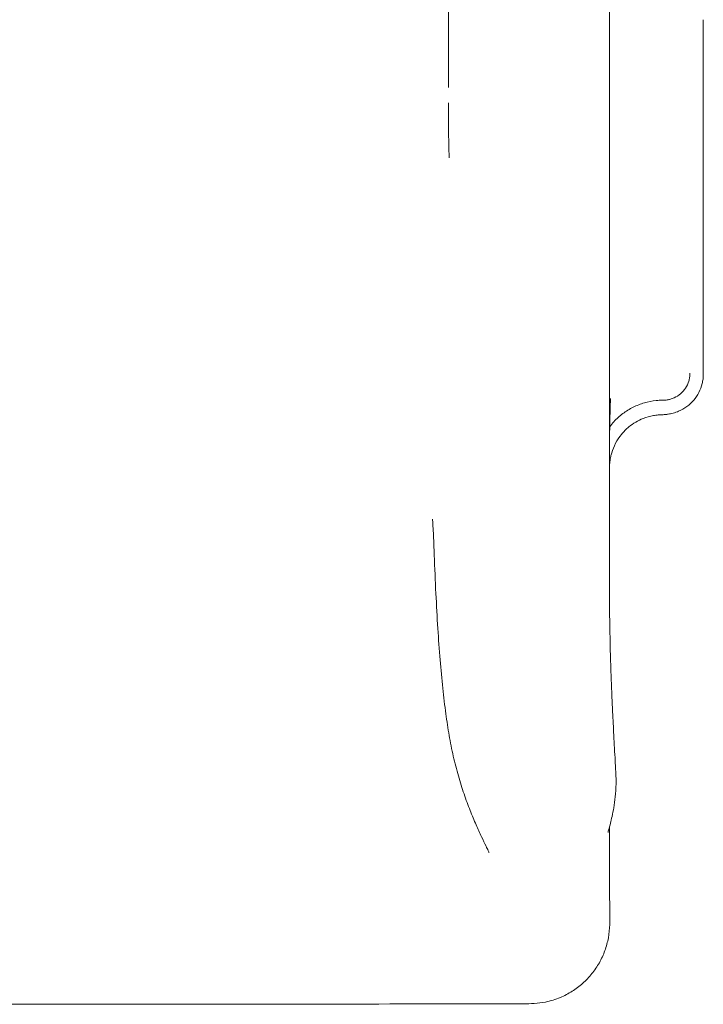
# Model space of a CAD drawing. Units: millimetres. Extents: x 78 to 8178, y 84 to 10084.
# Drawn here: x 3178 to 3433, y 2473 to 2840 of the extents above; entities that cross this region are included whole.
import ezdxf

# ---------------------------------------------------------------- set-up
doc = ezdxf.new("R2010")
doc.units = ezdxf.units.MM

msp = doc.modelspace()

# ---------------------------------------------------------------- linework, layer by layer
at = {"color": 0, "linetype": 'Continuous', "lineweight": 0}
for p, q in [((3338.17, 2815.1), (3338.17, 3852.26)), ((3398.17, 2815.1), (3398.17, 3852.26))]:
    msp.add_line(p, q, dxfattribs=at)
for points, knots in [([(3433.17, 2708.21), (3433.17, 2708.21), (3433.17, 2708.77), (3433.17, 2713.82), (3433.17, 2718.78), (3433.17, 2733.2), (3433.17, 2742.1), (3433.17, 2763.59), (3433.17, 2776.18), (3433.17, 2805.32), (3433.17, 2822.54), (3433.17, 2840.47)], [0.1361947, 0.1361947, 0.1361947, 0.1361947, 0.1719255, 0.1719255, 0.2076563, 0.2076563, 0.2433871, 0.2433871, 0.2791179, 0.2791179, 0.3146152, 0.3146152, 0.3146152, 0.3146152]), ([(3398.17, 2637.96), (3398.17, 2644.19), (3398.17, 2652.98), (3398.17, 2673.92), (3398.17, 2686.07), (3398.17, 2711.99), (3398.17, 2725.76), (3398.17, 2753.16), (3398.17, 2766.8), (3398.17, 2792.18), (3398.17, 2803.51), (3398.17, 2815.1)], [0.200006, 0.200006, 0.200006, 0.200006, 0.2229746, 0.2229746, 0.2459431, 0.2459431, 0.2689116, 0.2689116, 0.2918801, 0.2918801, 0.3148487, 0.3148487, 0.3148487, 0.3148487]), ([(3338.36, 2788.88), (3338.37, 2788.81), (3338.34, 2789.56), (3338.31, 2790.76), (3338.28, 2791.68), (3338.19, 2795.35), (3338.14, 2798.12), (3338.13, 2801.97), (3338.13, 2803.04), (3338.13, 2804.63), (3338.13, 2805.16), (3338.13, 2805.83), (3338.13, 2805.96), (3338.13, 2806.19), (3338.13, 2806.29), (3338.14, 2806.41), (3338.14, 2806.43), (3338.14, 2806.45), (3338.14, 2806.45), (3338.14, 2806.46), (3338.14, 2806.46), (3338.14, 2806.46), (3338.14, 2806.46), (3338.14, 2806.46), (3338.14, 2806.46), (3338.14, 2806.46), (3338.14, 2806.46), (3338.14, 2806.46), (3338.14, 2806.46), (3338.14, 2806.46), (3338.14, 2806.46), (3338.14, 2806.46), (3338.14, 2806.46), (3338.14, 2806.46), (3338.14, 2806.46), (3338.14, 2806.46), (3338.14, 2806.46), (3338.14, 2806.46), (3338.14, 2806.46), (3338.14, 2806.46), (3338.14, 2806.46), (3338.14, 2806.46), (3338.14, 2806.46), (3338.14, 2806.46), (3338.14, 2806.46), (3338.14, 2806.46), (3338.14, 2806.46), (3338.14, 2806.46), (3338.14, 2806.46), (3338.14, 2806.46), (3338.14, 2806.46), (3338.14, 2806.46), (3338.14, 2806.46), (3338.14, 2806.46), (3338.14, 2806.46), (3338.14, 2806.46), (3338.14, 2806.46), (3338.14, 2806.46), (3338.14, 2806.46), (3338.14, 2806.46), (3338.14, 2806.46), (3338.14, 2806.46), (3338.14, 2806.46), (3338.14, 2806.46), (3338.14, 2806.46), (3338.14, 2806.46), (3338.14, 2806.46), (3338.14, 2806.46), (3338.14, 2806.46), (3338.14, 2806.46), (3338.14, 2806.46), (3338.14, 2806.46), (3338.14, 2806.46), (3338.14, 2806.46), (3338.14, 2806.46), (3338.14, 2806.46), (3338.14, 2806.46), (3338.14, 2806.46), (3338.14, 2806.46), (3338.14, 2806.46), (3338.14, 2806.46), (3338.14, 2806.46), (3338.14, 2806.46), (3338.14, 2806.46), (3338.14, 2806.46), (3338.14, 2806.46), (3338.14, 2806.46), (3338.14, 2806.46), (3338.14, 2806.46), (3338.14, 2806.62), (3338.14, 2806.64), (3338.14, 2807), (3338.14, 2807.27), (3338.14, 2808.02), (3338.14, 2808.5), (3338.15, 2808.99)], [24.191106, 24.191106, 24.191106, 24.191106, 25.103996, 25.103996, 28.104014, 28.104014, 37.105103, 37.105103, 40.545972, 40.545972, 42.26543, 42.26543, 42.692676, 42.692676, 43.01311, 43.01311, 43.073192, 43.073192, 43.088817, 43.088817, 43.092723, 43.092723, 43.092816, 43.092816, 43.092905, 43.092905, 43.09299, 43.09299, 43.093073, 43.093073, 43.093153, 43.093153, 43.093229, 43.093229, 43.093303, 43.093303, 43.093374, 43.093374, 43.093442, 43.093442, 43.093508, 43.093508, 43.093571, 43.093571, 43.093632, 43.093632, 43.09369, 43.09369, 43.093747, 43.093747, 43.093801, 43.093801, 43.093853, 43.093853, 43.093903, 43.093903, 43.093952, 43.093952, 43.093998, 43.093998, 43.094043, 43.094043, 43.094086, 43.094086, 43.094127, 43.094127, 43.094167, 43.094167, 43.094205, 43.094205, 43.094242, 43.094242, 43.094278, 43.094278, 43.094312, 43.094312, 43.094345, 43.094345, 43.094376, 43.094376, 43.094406, 43.094406, 43.094435, 43.094435, 43.094464, 43.094464, 43.09449, 43.09449, 43.094516, 43.094516, 43.594517, 43.594517, 45.094522, 45.094522, 47.728551, 47.728551, 47.728551, 47.728551]), ([(3338.15, 2808.99), (3338.15, 2809.1), (3338.15, 2809.22), (3338.15, 2809.35), (3338.15, 2809.37), (3338.15, 2809.4), (3338.15, 2809.41), (3338.15, 2809.42), (3338.15, 2809.42), (3338.15, 2809.42), (3338.15, 2809.42), (3338.15, 2809.42)], [0, 0, 0, 0, 0.6250003, 0.6250003, 0.7421878, 0.7421878, 0.7734378, 0.7734378, 0.7812724, 0.7812724, 0.7917608, 0.7917608, 0.7917608, 0.7917608]), ([(3433.17, 2708.21), (3433.17, 2708.19), (3433.17, 2708.16), (3433.17, 2708.13), (3433.17, 2708.12), (3433.17, 2708.1), (3433.17, 2708.11), (3433.17, 2708.1), (3433.17, 2708.1), (3433.17, 2708.1), (3433.17, 2708.1), (3433.17, 2708.1), (3433.17, 2708.1), (3433.17, 2708.1), (3433.17, 2708.09), (3433.17, 2708.09), (3433.17, 2708.08), (3433.17, 2708.07), (3433.17, 2708.07), (3433.17, 2708.05), (3433.17, 2708.04), (3433.17, 2708.01), (3433.17, 2707.99), (3433.17, 2707.97), (3433.17, 2707.95), (3433.17, 2707.92), (3433.17, 2707.9), (3433.17, 2707.86), (3433.17, 2707.83), (3433.17, 2707.7), (3433.16, 2707.61), (3433.15, 2707.39), (3433.15, 2707.26), (3433.12, 2706.87), (3433.1, 2706.61), (3433, 2705.77), (3432.89, 2705.2), (3432.48, 2703.5), (3432.07, 2702.39), (3431.02, 2700.31), (3430.36, 2699.32), (3428.84, 2697.54), (3427.97, 2696.73), (3426.09, 2695.34), (3425.06, 2694.76), (3423.36, 2694.04), (3422.6, 2693.77), (3421.26, 2693.41), (3420.7, 2693.31), (3420.12, 2693.23), (3420.12, 2693.23), (3420.12, 2693.23), (3420.12, 2693.23), (3420.12, 2693.23), (3420.12, 2693.23), (3420.12, 2693.23), (3420.12, 2693.23), (3420.12, 2693.23), (3420.12, 2693.23), (3420.12, 2693.23), (3420.11, 2693.23), (3420.11, 2693.23), (3420.11, 2693.23), (3420.1, 2693.22), (3420.1, 2693.22), (3420.06, 2693.22), (3420.02, 2693.21), (3419.92, 2693.2), (3419.86, 2693.19), (3419.64, 2693.16), (3419.48, 2693.14), (3419.19, 2693.11), (3419.06, 2693.1), (3418.67, 2693.06), (3418.42, 2693.04), (3417.98, 2693.01), (3417.78, 2692.99), (3417.46, 2692.98), (3417.34, 2692.97), (3417.21, 2692.97), (3417.18, 2692.96), (3417.13, 2692.96), (3417.14, 2692.96), (3417.11, 2692.96), (3417.11, 2692.96), (3417.11, 2692.96), (3417.11, 2692.96), (3417.11, 2692.96), (3417.11, 2692.96), (3417.11, 2692.96), (3417.11, 2692.96), (3417.11, 2692.96), (3417.11, 2692.96), (3417.11, 2692.96), (3417.11, 2692.96), (3417.11, 2692.96), (3417.11, 2692.96), (3417.1, 2692.96), (3417.1, 2692.96), (3417.07, 2692.96), (3417.05, 2692.96), (3416.97, 2692.96), (3416.91, 2692.95), (3416.69, 2692.94), (3416.53, 2692.93), (3415.76, 2692.87), (3415.15, 2692.79), (3413.26, 2692.46), (3411.98, 2692.11), (3408.84, 2690.87), (3407.01, 2689.8), (3404.4, 2687.66), (3403.46, 2686.71), (3401.78, 2684.64), (3401.04, 2683.52), (3399.83, 2681.19), (3399.35, 2679.97), (3398.86, 2678.34), (3398.74, 2677.87), (3398.58, 2677.1), (3398.52, 2676.79), (3398.46, 2676.45), (3398.45, 2676.39), (3398.44, 2676.33), (3398.44, 2676.33), (3398.44, 2676.32), (3398.44, 2676.32), (3398.43, 2676.28), (3398.42, 2676.24), (3398.4, 2676.12), (3398.39, 2676.04), (3398.37, 2675.89), (3398.36, 2675.82), (3398.34, 2675.7), (3398.34, 2675.65), (3398.33, 2675.58), (3398.32, 2675.54), (3398.31, 2675.44), (3398.3, 2675.38), (3398.29, 2675.27), (3398.28, 2675.22), (3398.27, 2675.13), (3398.27, 2675.08), (3398.25, 2674.97), (3398.25, 2674.91), (3398.23, 2674.76), (3398.23, 2674.69), (3398.21, 2674.49), (3398.2, 2674.41), (3398.19, 2674.23), (3398.18, 2674.18), (3398.18, 2674.11), (3398.18, 2674.1), (3398.18, 2674.1)], [0, 0, 0, 0, 1.092739, 1.092739, 1.294046, 1.294046, 1.495353, 1.495353, 1.507935, 1.507935, 1.562295, 1.562295, 1.634775, 1.634775, 1.731421, 1.731421, 1.860359, 1.860359, 1.961271, 1.961271, 2.0641, 2.0641, 2.115028, 2.115028, 2.165765, 2.165765, 2.216248, 2.216248, 2.301158, 2.301158, 2.58992, 2.58992, 2.974562, 2.974562, 3.764375, 3.764375, 5.51037, 5.51037, 9.019127, 9.019127, 12.534562, 12.534562, 16.057612, 16.057612, 19.590138, 19.590138, 21.620368, 21.620368, 23.650598, 23.650598, 23.650615, 23.650615, 23.650651, 23.650651, 23.650728, 23.650728, 23.650894, 23.650894, 23.651247, 23.651247, 23.654392, 23.654392, 23.660683, 23.660683, 23.682705, 23.682705, 23.800231, 23.800231, 24.005047, 24.005047, 24.483074, 24.483074, 24.881482, 24.881482, 25.7527, 25.7527, 26.661131, 26.661131, 27.265346, 27.265346, 27.366003, 27.366003, 27.46666, 27.46666, 27.466683, 27.466683, 27.466723, 27.466723, 27.466793, 27.466793, 27.466913, 27.466913, 27.467295, 27.467295, 27.468188, 27.468188, 27.474479, 27.474479, 27.48747, 27.48747, 27.556753, 27.556753, 27.74151, 27.74151, 28.234227, 28.234227, 30.148486, 30.148486, 34.151857, 34.151857, 40.39221, 40.39221, 44.437623, 44.437623, 48.508688, 48.508688, 52.523883, 52.523883, 54.183026, 54.183026, 55.464152, 55.464152, 55.734525, 55.734525, 55.740861, 55.740861, 55.744006, 55.744006, 55.935012, 55.935012, 56.222331, 56.222331, 56.470029, 56.470029, 56.598806, 56.598806, 56.700041, 56.700041, 56.905724, 56.905724, 57.108845, 57.108845, 57.370775, 57.370775, 57.832679, 57.832679, 58.751965, 58.751965, 60.943798, 60.943798, 64.972294, 64.972294, 69.040824, 69.040824, 69.040824, 69.040824]), ([(3398.26, 2688.56), (3398.75, 2689.21), (3399.27, 2689.83), (3400.84, 2691.53), (3401.96, 2692.54), (3404.36, 2694.34), (3405.65, 2695.14), (3408.35, 2696.48), (3409.76, 2697.03), (3412.65, 2697.87), (3414.14, 2698.16), (3416.38, 2698.39), (3417.13, 2698.43), (3417.92, 2698.44), (3417.96, 2698.44), (3418.05, 2698.44), (3418.08, 2698.44), (3418.12, 2698.44), (3418.13, 2698.44), (3418.14, 2698.44), (3418.14, 2698.44), (3418.14, 2698.44), (3418.14, 2698.44), (3418.14, 2698.44), (3418.14, 2698.44), (3418.15, 2698.44), (3418.15, 2698.44), (3418.15, 2698.44), (3418.15, 2698.44), (3418.15, 2698.44), (3418.15, 2698.44), (3418.15, 2698.44), (3418.15, 2698.44), (3418.22, 2698.44), (3418.27, 2698.44), (3418.53, 2698.45), (3418.72, 2698.46), (3419.18, 2698.49), (3419.46, 2698.52), (3420.12, 2698.63), (3420.51, 2698.72), (3421.36, 2698.96), (3421.82, 2699.12), (3423.13, 2699.71), (3423.95, 2700.23), (3425.39, 2701.46), (3426.03, 2702.18), (3427.06, 2703.77), (3427.47, 2704.65), (3427.88, 2706.01), (3427.99, 2706.48), (3428.1, 2707.18), (3428.12, 2707.41), (3428.16, 2707.82), (3428.16, 2708), (3428.17, 2708.2), (3428.17, 2708.22), (3428.17, 2708.26), (3428.17, 2708.28), (3428.17, 2708.31), (3428.17, 2708.32), (3428.17, 2708.36), (3428.17, 2708.37), (3428.17, 2708.4), (3428.17, 2708.4), (3428.17, 2708.42), (3428.17, 2708.42), (3428.17, 2708.43), (3428.17, 2708.43), (3428.17, 2708.43), (3428.17, 2708.43), (3428.17, 2708.43), (3428.17, 2708.43), (3428.17, 2708.43), (3428.17, 2708.43), (3428.17, 2708.42), (3428.17, 2708.42), (3428.17, 2708.42), (3428.17, 2708.42), (3428.17, 2708.42), (3428.17, 2708.42), (3428.17, 2708.42), (3428.17, 2708.42), (3428.17, 2708.42), (3428.17, 2708.42), (3428.17, 2708.42), (3428.17, 2708.42), (3428.17, 2708.42), (3428.17, 2708.42), (3428.17, 2708.42), (3428.17, 2708.42), (3428.17, 2708.42), (3428.17, 2708.42), (3428.17, 2708.42), (3428.17, 2708.43), (3428.17, 2708.44), (3428.17, 2708.45), (3428.17, 2708.49), (3428.17, 2708.52), (3428.17, 2708.59), (3428.17, 2708.53), (3428.17, 2708.52)], [105.696936, 105.696936, 105.696936, 105.696936, 108.126331, 108.126331, 112.62388, 112.62388, 117.135363, 117.135363, 121.655278, 121.655278, 126.175495, 126.175495, 128.411537, 128.411537, 128.551123, 128.551123, 128.655813, 128.655813, 128.675442, 128.675442, 128.682413, 128.682413, 128.684155, 128.684155, 128.684946, 128.684946, 128.685226, 128.685226, 128.685325, 128.685325, 128.68536, 128.68536, 128.685373, 128.685373, 128.908463, 128.908463, 129.578825, 129.578825, 130.436654, 130.436654, 131.631314, 131.631314, 133.086349, 133.086349, 135.937013, 135.937013, 138.775265, 138.775265, 141.629994, 141.629994, 143.048785, 143.048785, 143.753925, 143.753925, 144.283341, 144.283341, 144.355785, 144.355785, 144.411984, 144.411984, 144.468542, 144.468542, 144.582891, 144.582891, 144.807177, 144.807177, 145.243561, 145.243561, 145.897814, 145.897814, 146.879164, 146.879164, 148.351183, 148.351183, 149.455197, 149.455197, 150.283207, 150.283207, 150.904215, 150.904215, 151.137092, 151.137092, 151.180757, 151.180757, 151.194698, 151.194698, 151.19557, 151.19557, 151.196005, 151.196005, 151.196223, 151.196223, 151.332302, 151.332302, 151.740538, 151.740538, 152.965247, 152.965247, 156.639401, 156.639401, 166.192509, 166.192509, 166.192509, 166.192509]), ([(3433.17, 2708.55), (3433.17, 2708.55), (3433.17, 2708.55), (3433.17, 2708.54), (3433.17, 2708.51), (3433.17, 2708.45), (3433.17, 2708.41), (3433.17, 2708.33), (3433.17, 2708.29), (3433.17, 2708.23), (3433.17, 2708.21), (3433.17, 2708.21)], [0.10829111, 0.10829111, 0.10829111, 0.10829111, 0.10992345, 0.10992345, 0.11649126, 0.11649126, 0.12305908, 0.12305908, 0.12962689, 0.12962689, 0.13619471, 0.13619471, 0.13619471, 0.13619471]), ([(3433.17, 2708.38), (3433.17, 2708.38), (3433.17, 2708.38), (3433.17, 2708.39), (3433.17, 2708.39), (3433.17, 2708.41)], [0.099302468, 0.099302468, 0.099302468, 0.099302468, 0.100923733, 0.100923733, 0.10335563, 0.10335563, 0.10335563, 0.10335563]), ([(3398.58, 2699.08), (3398.61, 2699.78), (3398.48, 2696.78), (3398.41, 2694.6), (3398.38, 2693.57), (3398.34, 2692.3), (3398.34, 2692.06), (3398.32, 2691.53), (3398.32, 2691.25), (3398.31, 2690.89), (3398.31, 2690.82), (3398.3, 2690.67), (3398.3, 2690.58), (3398.3, 2690.48), (3398.3, 2690.46), (3398.3, 2690.41), (3398.3, 2690.39), (3398.3, 2690.35), (3398.3, 2690.35), (3398.3, 2690.34), (3398.3, 2690.33), (3398.3, 2690.3), (3398.29, 2690.27), (3398.29, 2690.17), (3398.29, 2690.11), (3398.29, 2689.86), (3398.28, 2689.67), (3398.27, 2688.92), (3398.26, 2688.35), (3398.22, 2686.1), (3398.2, 2684.41), (3398.17, 2679.39), (3398.17, 2676.08), (3398.17, 2672.75)], [92.411053, 92.411053, 92.411053, 92.411053, 96.449949, 96.449949, 100.151158, 100.151158, 101.041563, 101.041563, 102.076693, 102.076693, 102.337022, 102.337022, 102.643345, 102.643345, 102.722548, 102.722548, 102.815718, 102.815718, 102.839821, 102.839821, 102.856141, 102.856141, 102.958532, 102.958532, 103.160453, 103.160453, 103.766215, 103.766215, 105.583509, 105.583509, 111.035513, 111.035513, 121.822807, 121.822807, 121.822807, 121.822807]), ([(3353.25, 2529.59), (3353.31, 2529.46), (3353.2, 2529.7), (3353.09, 2529.92), (3353.01, 2530.1), (3352.68, 2530.8), (3352.42, 2531.36), (3351.62, 2533.04), (3351.06, 2534.22), (3349.82, 2536.87), (3349.13, 2538.36), (3347.7, 2541.63), (3346.94, 2543.42), (3345.43, 2547.25), (3344.67, 2549.3), (3343.19, 2553.61), (3342.48, 2555.87), (3341.14, 2560.58), (3340.5, 2563.03), (3339.36, 2568.08), (3338.83, 2570.72), (3337.93, 2575.95), (3337.53, 2578.63), (3336.73, 2584.48), (3336.35, 2587.67), (3335.64, 2594.39), (3335.31, 2597.91), (3334.69, 2605.36), (3334.41, 2609.28), (3333.88, 2617.55), (3333.64, 2621.9), (3333.19, 2631.03), (3332.99, 2635.81), (3332.79, 2640.95), (3332.78, 2641.27), (3332.76, 2641.83), (3332.75, 2642.07), (3332.74, 2642.36), (3332.74, 2642.4), (3332.74, 2642.47), (3332.74, 2642.49), (3332.74, 2642.51), (3332.74, 2642.52), (3332.74, 2642.53), (3332.74, 2642.53), (3332.74, 2642.53), (3332.74, 2642.53), (3332.74, 2642.53), (3332.74, 2642.53), (3332.74, 2642.53), (3332.74, 2642.53), (3332.74, 2642.53), (3332.74, 2642.53), (3332.74, 2642.53), (3332.74, 2642.53), (3332.74, 2642.53), (3332.74, 2642.53), (3332.74, 2642.53), (3332.74, 2642.53), (3332.74, 2642.53), (3332.74, 2642.53), (3332.74, 2642.53), (3332.74, 2642.53), (3332.74, 2642.53), (3332.74, 2642.53), (3332.74, 2642.53), (3332.74, 2642.53), (3332.74, 2642.53), (3332.74, 2642.53), (3332.74, 2642.53), (3332.74, 2642.53), (3332.74, 2642.53), (3332.74, 2642.53), (3332.74, 2642.53), (3332.74, 2642.53), (3332.74, 2642.53), (3332.74, 2642.53), (3332.74, 2642.53), (3332.74, 2642.53), (3332.74, 2642.53), (3332.74, 2642.53), (3332.74, 2642.53), (3332.74, 2642.53), (3332.74, 2642.53), (3332.74, 2642.53), (3332.74, 2642.53), (3332.74, 2642.53), (3332.74, 2642.53), (3332.74, 2642.53), (3332.74, 2642.53), (3332.74, 2642.53), (3332.74, 2642.53), (3332.74, 2642.53), (3332.74, 2642.53), (3332.74, 2642.53), (3332.74, 2642.53), (3332.74, 2642.53), (3332.74, 2642.53), (3332.74, 2642.53), (3332.74, 2642.53), (3332.74, 2642.53), (3332.74, 2642.53), (3332.74, 2642.53), (3332.74, 2642.53), (3332.74, 2642.53), (3332.74, 2642.53), (3332.74, 2642.53), (3332.74, 2642.53), (3332.74, 2642.53), (3332.74, 2642.53), (3332.74, 2642.53), (3332.74, 2642.53), (3332.74, 2642.53), (3332.74, 2642.53), (3332.74, 2642.53), (3332.74, 2642.53), (3332.74, 2642.53), (3332.74, 2642.53), (3332.74, 2642.53), (3332.74, 2642.53), (3332.74, 2642.53), (3332.74, 2642.53), (3332.74, 2642.53), (3332.74, 2642.53), (3332.74, 2642.53), (3332.74, 2642.53), (3332.74, 2642.53), (3332.74, 2642.53), (3332.74, 2642.53), (3332.74, 2642.53), (3332.74, 2642.53), (3332.74, 2642.53), (3332.74, 2642.53), (3332.74, 2642.53), (3332.74, 2642.53), (3332.74, 2642.53), (3332.74, 2642.53), (3332.74, 2642.53), (3332.74, 2642.53), (3332.74, 2642.53), (3332.74, 2642.53), (3332.74, 2642.53), (3332.74, 2642.53), (3332.74, 2642.53), (3332.74, 2642.53), (3332.74, 2642.53), (3332.74, 2642.53), (3332.74, 2642.53), (3332.74, 2642.53), (3332.74, 2642.53), (3332.74, 2642.53), (3332.74, 2642.53), (3332.74, 2642.53), (3332.74, 2642.53), (3332.74, 2642.53), (3332.74, 2642.53), (3332.74, 2642.53), (3332.74, 2642.53), (3332.74, 2642.53), (3332.74, 2642.53), (3332.74, 2642.53), (3332.74, 2642.53), (3332.74, 2642.53), (3332.74, 2642.53), (3332.74, 2642.53), (3332.74, 2642.53), (3332.74, 2642.53), (3332.74, 2642.53), (3332.74, 2642.53), (3332.73, 2642.63), (3332.73, 2642.72), (3332.72, 2643.08), (3332.71, 2643.35), (3332.66, 2644.44), (3332.63, 2645.25), (3332.49, 2648.48), (3332.37, 2650.86), (3332.21, 2653.39), (3332.2, 2653.57), (3332.18, 2653.79), (3332.18, 2653.83), (3332.18, 2653.88), (3332.18, 2653.9), (3332.17, 2653.92), (3332.17, 2653.92), (3332.17, 2653.93), (3332.17, 2653.93), (3332.17, 2653.96), (3332.17, 2653.98), (3332.17, 2653.98)], [88.811334, 88.811334, 88.811334, 88.811334, 89.311337, 89.311337, 90.811419, 90.811419, 95.313142, 95.313142, 103.502055, 103.502055, 112.491706, 112.491706, 122.045416, 122.045416, 131.826578, 131.826578, 141.664945, 141.664945, 151.484858, 151.484858, 161.252038, 161.252038, 170.980466, 170.980466, 182.127557, 182.127557, 194.039398, 194.039398, 206.938255, 206.938255, 220.943268, 220.943268, 236.076785, 236.076785, 237.082477, 237.082477, 237.836746, 237.836746, 237.978171, 237.978171, 238.040671, 238.040671, 238.056296, 238.056296, 238.064109, 238.064109, 238.064356, 238.064356, 238.064591, 238.064591, 238.064813, 238.064813, 238.065025, 238.065025, 238.065226, 238.065226, 238.065416, 238.065416, 238.065597, 238.065597, 238.065769, 238.065769, 238.065932, 238.065932, 238.066086, 238.066086, 238.066233, 238.066233, 238.066372, 238.066372, 238.066505, 238.066505, 238.06663, 238.06663, 238.066749, 238.066749, 238.066862, 238.066862, 238.06697, 238.06697, 238.067072, 238.067072, 238.067168, 238.067168, 238.06726, 238.06726, 238.067347, 238.067347, 238.06743, 238.06743, 238.067508, 238.067508, 238.067583, 238.067583, 238.067654, 238.067654, 238.067721, 238.067721, 238.067785, 238.067785, 238.067845, 238.067845, 238.067902, 238.067902, 238.067957, 238.067957, 238.068009, 238.068009, 238.068058, 238.068058, 238.068104, 238.068104, 238.068149, 238.068149, 238.068191, 238.068191, 238.06823, 238.06823, 238.068268, 238.068268, 238.068304, 238.068304, 238.068338, 238.068338, 238.068371, 238.068371, 238.068401, 238.068401, 238.068431, 238.068431, 238.068458, 238.068458, 238.068484, 238.068484, 238.068509, 238.068509, 238.068533, 238.068533, 238.068556, 238.068556, 238.068577, 238.068577, 238.068597, 238.068597, 238.068616, 238.068616, 238.068635, 238.068635, 238.068652, 238.068652, 238.068668, 238.068668, 238.068684, 238.068684, 238.068699, 238.068699, 238.068713, 238.068713, 238.068726, 238.068726, 238.068739, 238.068739, 238.068751, 238.068751, 238.068762, 238.068762, 238.068773, 238.068773, 238.068783, 238.068783, 238.368783, 238.368783, 239.268787, 239.268787, 241.968902, 241.968902, 250.072666, 250.072666, 250.712048, 250.712048, 250.831931, 250.831931, 250.894431, 250.894431, 250.910056, 250.910056, 250.913963, 250.913963, 251.008163, 251.008163, 251.008163, 251.008163]), ([(3398.17, 2637.96), (3398.17, 2637.96), (3398.17, 2637.96), (3398.17, 2637.96), (3398.17, 2637.96), (3398.17, 2637.96), (3398.17, 2637.96), (3398.17, 2637.96), (3398.17, 2637.96), (3398.17, 2637.96), (3398.17, 2637.96), (3398.17, 2637.96), (3398.17, 2637.96), (3398.17, 2637.96), (3398.17, 2637.95), (3398.17, 2637.95), (3398.17, 2637.95), (3398.17, 2637.94), (3398.17, 2637.94), (3398.17, 2637.92), (3398.17, 2637.91), (3398.17, 2637.89), (3398.17, 2637.87), (3398.17, 2637.81), (3398.17, 2637.77), (3398.17, 2637.66), (3398.17, 2637.58), (3398.17, 2637.36), (3398.17, 2637.21), (3398.17, 2636.76), (3398.17, 2636.46), (3398.17, 2635.56), (3398.17, 2634.96), (3398.18, 2630.49), (3398.18, 2626.68), (3398.23, 2618.51), (3398.29, 2614.19), (3398.43, 2607.15), (3398.49, 2604.4), (3398.64, 2599.51), (3398.71, 2597.38), (3398.86, 2593.19), (3398.94, 2591.13), (3399.13, 2586.75), (3399.24, 2584.42), (3399.49, 2579.21), (3399.64, 2576.3), (3399.96, 2570.18), (3400.13, 2566.95), (3400.36, 2562.66), (3400.42, 2561.58), (3400.49, 2560.15), (3400.51, 2559.79), (3400.53, 2559.38), (3400.54, 2559.29), (3400.54, 2559.15), (3400.55, 2559.1), (3400.55, 2559.08), (3400.55, 2559.08), (3400.55, 2559.08), (3400.55, 2559.08), (3400.55, 2559.08), (3400.55, 2559.08), (3400.55, 2559.08), (3400.55, 2559.08), (3400.55, 2559.08), (3400.55, 2559.08), (3400.55, 2559.08), (3400.55, 2559.08), (3400.55, 2559.08), (3400.55, 2559.08), (3400.55, 2559.08), (3400.55, 2559.08), (3400.55, 2559.08), (3400.55, 2559.08), (3400.55, 2559.08), (3400.55, 2559.08), (3400.55, 2559.08), (3400.55, 2559.08), (3400.55, 2559.08), (3400.55, 2559.08), (3400.55, 2559.07), (3400.55, 2559.07), (3400.56, 2558.91), (3400.56, 2558.74), (3400.58, 2558.36), (3400.59, 2558.13), (3400.62, 2557.41), (3400.63, 2556.88), (3400.64, 2554.91), (3400.59, 2553.24), (3400.33, 2550.07), (3400.15, 2548.61), (3399.74, 2546.03), (3399.52, 2544.89), (3399.08, 2542.83), (3398.86, 2541.91), (3398.46, 2540.3), (3398.28, 2539.62), (3398.09, 2538.88), (3398.05, 2538.71), (3397.89, 2538.09), (3397.8, 2537.76), (3397.69, 2537.29), (3397.66, 2537.16), (3397.65, 2537.1), (3397.64, 2537.1), (3397.64, 2537.1)], [1357.39965, 1357.39965, 1357.39965, 1357.39965, 1357.399893, 1357.399893, 1357.400034, 1357.400034, 1357.400324, 1357.400324, 1357.400732, 1357.400732, 1357.401681, 1357.401681, 1357.403575, 1357.403575, 1357.40736, 1357.40736, 1357.41493, 1357.41493, 1357.430071, 1357.430071, 1357.460353, 1357.460353, 1357.520916, 1357.520916, 1357.642043, 1357.642043, 1357.883827, 1357.883827, 1358.367394, 1358.367394, 1359.334498, 1359.334498, 1361.268462, 1361.268462, 1373.804498, 1373.804498, 1388.756337, 1388.756337, 1398.503585, 1398.503585, 1405.858401, 1405.858401, 1412.653283, 1412.653283, 1419.972248, 1419.972248, 1428.793653, 1428.793653, 1438.472015, 1438.472015, 1441.694899, 1441.694899, 1442.769123, 1442.769123, 1442.94816, 1442.94816, 1443.127196, 1443.127196, 1443.127214, 1443.127214, 1443.12724, 1443.12724, 1443.127278, 1443.127278, 1443.127332, 1443.127332, 1443.127409, 1443.127409, 1443.12752, 1443.12752, 1443.127679, 1443.127679, 1443.127906, 1443.127906, 1443.128231, 1443.128231, 1443.128695, 1443.128695, 1443.129353, 1443.129353, 1443.140543, 1443.140543, 1443.17174, 1443.17174, 1444.502858, 1444.502858, 1446.277757, 1446.277757, 1450.031347, 1450.031347, 1459.510694, 1459.510694, 1467.19436, 1467.19436, 1473.955429, 1473.955429, 1480.744888, 1480.744888, 1487.871313, 1487.871313, 1490.351761, 1490.351761, 1497.522496, 1497.522496, 1505.169435, 1505.169435, 1507.149084, 1507.149084, 1507.149084, 1507.149084]), ([(3398.19, 2539.28), (3398.21, 2531.79), (3398.22, 2524.31), (3398.24, 2513.77), (3398.25, 2510.71), (3398.26, 2506.01), (3398.29, 2504.36), (3398.23, 2501.06), (3398.07, 2499.41), (3397.47, 2496.16), (3397.03, 2494.55), (3395.9, 2491.44), (3395.21, 2489.93), (3393.59, 2487.05), (3392.66, 2485.67), (3390.58, 2483.1), (3389.44, 2481.89), (3386.97, 2479.69), (3385.64, 2478.69), (3382.85, 2476.93), (3381.37, 2476.16), (3378.07, 2474.77), (3376.2, 2474.18), (3371.56, 2473.22), (3368.73, 2473.16), (3321.77, 2473.06), (3277.61, 2473.01), (3178.97, 2472.95), (3124.49, 2472.97), (3051.84, 2473.05), (3033.68, 2473.08), (3009.47, 2473.12), (3003.42, 2473.13), (2995.34, 2473.14), (2993.33, 2473.15), (2989.66, 2473.15), (2988.01, 2473.11), (2984.71, 2473.31), (2983.07, 2473.55), (2979.84, 2474.29), (2978.26, 2474.79), (2975.2, 2476.05), (2973.72, 2476.8), (2970.91, 2478.55), (2969.57, 2479.54), (2967.09, 2481.71), (2965.93, 2482.91), (2963.84, 2485.47), (2962.89, 2486.84), (2961.25, 2489.7), (2960.55, 2491.21), (2959.21, 2494.8), (2958.67, 2496.95), (2957.67, 2504.16), (2958.09, 2509.29), (2958.12, 2521.16), (2958.13, 2527.94), (2958.15, 2536.24), (2958.15, 2537.76), (2958.15, 2539.28)], [23.571344, 23.571344, 23.571344, 23.571344, 46.026911, 46.026911, 55.193902, 55.193902, 60.135121, 60.135121, 65.092376, 65.092376, 70.050072, 70.050072, 75.007375, 75.007375, 79.964356, 79.964356, 84.921081, 84.921081, 89.880797, 89.880797, 94.834662, 94.834662, 100.640922, 100.640922, 109.050133, 109.050133, 241.521689, 241.521689, 404.969214, 404.969214, 459.451701, 459.451701, 477.612529, 477.612529, 483.666139, 483.666139, 488.611912, 488.611912, 493.56999, 493.56999, 498.529609, 498.529609, 503.486405, 503.486405, 508.443376, 508.443376, 513.400665, 513.400665, 518.358383, 518.358383, 523.307105, 523.307105, 529.87308, 529.87308, 545.132989, 545.132989, 565.475745, 565.475745, 570.033523, 570.033523, 570.033523, 570.033523])]:
    msp.add_open_spline(points, degree=3, knots=knots, dxfattribs=at)

doc.saveas('drawing.dxf')
